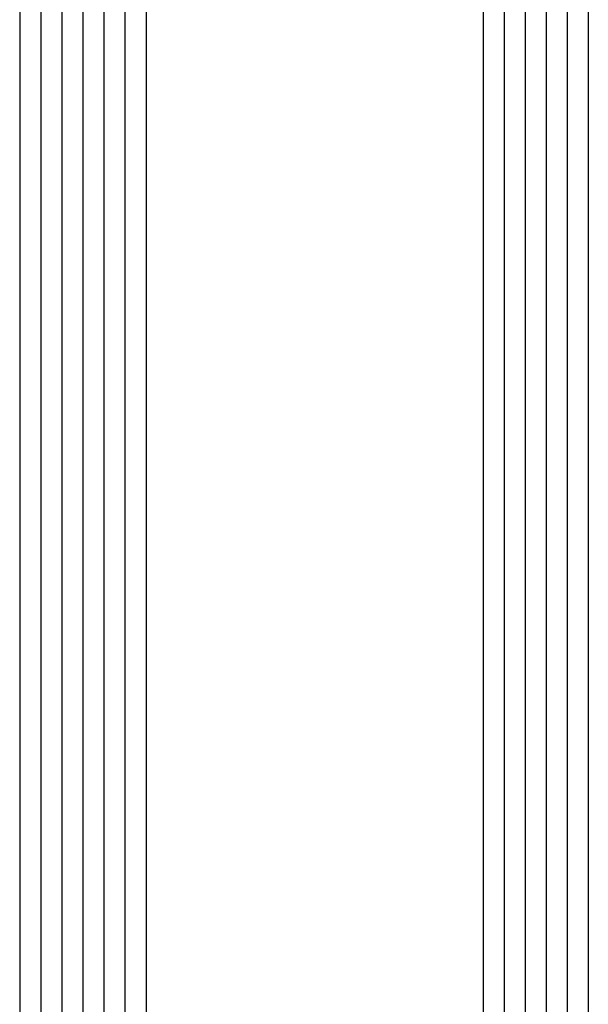
# Model space of a CAD drawing. Units: millimetres. Extents: x -5 to 3323, y -2421 to -50.
# Drawn here: x 2908 to 2935, y -1874 to -1827 of the extents above; entities that cross this region are included whole.
import ezdxf

# ---------------------------------------------------------------- set-up
doc = ezdxf.new("R2010")
doc.units = ezdxf.units.MM
doc.layers.add('CrossSectionsGlass', color=4, linetype='Continuous')

# ---------------------------------------------------------------- blocks, each defined once
blk = doc.blocks.new('50_mm', base_point=(1284.6, 0))
at = {"layer": 'CrossSectionsGlass'}
for p, q in [((1300.3, 0), (0.5, 0)), ((1300.8, -1), (0, -1)), ((1300.8, -2), (0, -2)), ((1300.8, -3), (0, -3)), ((1300.8, -4), (0, -4)), ((1300.8, -5), (0, -5)), ((1300.3, -6), (0.5, -6)), ((1300.3, -22), (0.5, -22)), ((1300.8, -23), (0, -23)), ((1300.8, -24), (0, -24)), ((1300.8, -25), (0, -25)), ((1300.8, -26), (0, -26)), ((1300.8, -27), (0, -27))]:
    blk.add_line(p, q, dxfattribs=at)
blk = doc.blocks.new('CS_2VERT1', base_point=(0, -520))
at = {"layer": 'CrossSectionsGlass', "rotation": 90.00000000000001}
blk.add_blockref('50_mm', (-62.3, -635.8), dxfattribs=at)

msp = doc.modelspace()

# ---------------------------------------------------------------- block references
msp.add_blockref('CS_2VERT1', (2970, -520))
at = {"layer": 'CrossSectionsGlass', "rotation": 90.00000000000001}
msp.add_blockref('50_mm', (2907.7, -635.8), dxfattribs=at)

doc.saveas('drawing.dxf')
